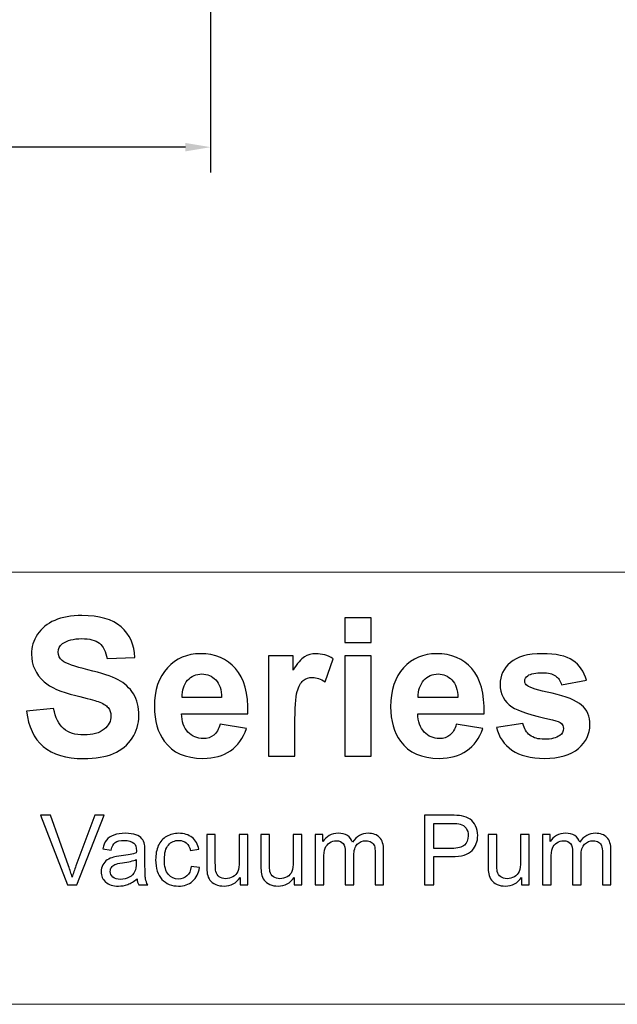
# Model space of a CAD drawing. Units: inches. Extents: x -2636 to 4, y -153 to 1622.
# Drawn here: x -1049 to -836, y -153 to 198 of the extents above; entities that cross this region are included whole.
import ezdxf

# ---------------------------------------------------------------- set-up
doc = ezdxf.new("R2010")
doc.units = ezdxf.units.IN
doc.header["$MEASUREMENT"] = 0
doc.layers.add('DIMENSIONS', color=1, linetype='Continuous')
doc.dimstyles.get("Standard").update_dxf_attribs({"dimtxt": 0.18, "dimasz": 0.18, "dimexe": 0.18, "dimexo": 0.0625, "dimgap": 0.09, "dimtad": 0, "dimtih": 1, "dimtoh": 1, "dimdec": 4, "dimzin": 0, "dimdsep": 46, "dimtxsty": 'Standard', "dimcen": 0.09, "dimadec": 0, "dimazin": 0, "dimtfac": 1, "dimtdec": 4, "dimtofl": 0, "dimtmove": 0, "dimatfit": 3, "dimfxl": 1, "dimtolj": 1, "dimtzin": 0, "dimarcsym": 0})

# ---------------------------------------------------------------- blocks, each defined once
blk = doc.blocks.new('*D13')
at = {"layer": 'Defpoints', "color": 0, "transparency": 16777216}
for p in [(-1470.93, 338.4), (-980.84, 285.39), (-1470.93, 152.85)]:
    blk.add_point(p, dxfattribs=at)
at = {"layer": 'DIMENSIONS', "color": 0, "lineweight": -2, "transparency": 16777216}
for p, q in [((-1470.93, 329.4), (-1470.93, 143.85)), ((-980.84, 276.39), (-980.84, 143.85)), ((-1461.93, 152.85), (-1270.14, 152.85)), ((-989.84, 152.85), (-1181.64, 152.85))]:
    blk.add_line(p, q, dxfattribs=at)
at = {"layer": 'DIMENSIONS', "color": 0, "transparency": 16777216}
for points in [[(-1461.93, 154.35), (-1461.93, 151.35), (-1470.93, 152.85)], [(-989.84, 154.35), (-989.84, 151.35), (-980.84, 152.85)]]:
    blk.add_solid(points, dxfattribs=at)
at = {"layer": 'DIMENSIONS', "color": 0, "transparency": 16777216, "insert": (-1225.89, 152.85), "char_height": 9, "attachment_point": 5}
blk.add_mtext('\\A1;490 [19.29]', dxfattribs=at)

msp = doc.modelspace()

# ---------------------------------------------------------------- linework, layer by layer
at = {"lineweight": 9}
for points in [[(4.25, 1.25), (4.25, 1.25), (-2636.24, 1.25), (-2636.24, 1.25)], [(4.25, -152.87), (4.25, -152.87), (-2636.24, -152.87), (-2636.24, -152.87)]]:
    msp.add_open_spline(points, degree=3, dxfattribs=at)
for points, knots in [([(-1046.5, -48.31), (-1046.5, -48.31), (-1036.81, -47.36), (-1036.81, -47.36), (-1036.81, -47.36), (-1036.24, -50.62), (-1035.05, -53), (-1033.26, -54.53), (-1033.26, -54.53), (-1031.48, -56.05), (-1029.09, -56.81), (-1026.06, -56.81), (-1026.06, -56.81), (-1022.85, -56.81), (-1020.43, -56.14), (-1018.81, -54.77), (-1018.81, -54.77), (-1017.18, -53.42), (-1016.37, -51.83), (-1016.37, -50.02), (-1016.37, -50.02), (-1016.37, -48.85), (-1016.71, -47.86), (-1017.4, -47.05), (-1017.4, -47.05), (-1018.08, -46.22), (-1019.27, -45.51), (-1020.98, -44.91), (-1020.98, -44.91), (-1022.14, -44.5), (-1024.8, -43.79), (-1028.95, -42.75), (-1028.95, -42.75), (-1034.29, -41.44), (-1038.03, -39.8), (-1040.17, -37.88), (-1040.17, -37.88), (-1043.2, -35.17), (-1044.72, -31.86), (-1044.72, -27.96), (-1044.72, -27.96), (-1044.72, -25.45), (-1044.01, -23.11), (-1042.58, -20.91), (-1042.58, -20.91), (-1041.16, -18.73), (-1039.11, -17.07), (-1036.43, -15.92), (-1036.43, -15.92), (-1033.75, -14.78), (-1030.52, -14.21), (-1026.73, -14.21), (-1026.73, -14.21), (-1020.53, -14.21), (-1015.89, -15.57), (-1012.75, -18.27), (-1012.75, -18.27), (-1009.63, -20.99), (-1007.99, -24.61), (-1007.83, -29.14), (-1007.83, -29.14), (-1007.83, -29.14), (-1017.78, -29.58), (-1017.78, -29.58), (-1017.78, -29.58), (-1018.21, -27.04), (-1019.12, -25.22), (-1020.52, -24.12), (-1020.52, -24.12), (-1021.92, -23), (-1024.02, -22.45), (-1026.82, -22.45), (-1026.82, -22.45), (-1029.72, -22.45), (-1031.99, -23.04), (-1033.62, -24.23), (-1033.62, -24.23), (-1034.68, -24.99), (-1035.2, -26.01), (-1035.2, -27.28), (-1035.2, -27.28), (-1035.2, -28.45), (-1034.71, -29.45), (-1033.72, -30.28), (-1033.72, -30.28), (-1032.47, -31.34), (-1029.42, -32.44), (-1024.58, -33.57), (-1024.58, -33.57), (-1019.73, -34.72), (-1016.15, -35.9), (-1013.83, -37.12), (-1013.83, -37.12), (-1011.51, -38.35), (-1009.7, -40.01), (-1008.38, -42.13), (-1008.38, -42.13), (-1007.07, -44.26), (-1006.42, -46.88), (-1006.42, -49.99), (-1006.42, -49.99), (-1006.42, -52.81), (-1007.2, -55.46), (-1008.77, -57.92), (-1008.77, -57.92), (-1010.34, -60.38), (-1012.56, -62.22), (-1015.43, -63.41), (-1015.43, -63.41), (-1018.3, -64.62), (-1021.88, -65.22), (-1026.16, -65.22), (-1026.16, -65.22), (-1032.39, -65.22), (-1037.18, -63.78), (-1040.52, -60.9), (-1040.52, -60.9), (-1043.86, -58.02), (-1045.85, -53.82), (-1046.5, -48.31)], [0, 0, 0, 0, 0.032258, 0.032258, 0.032258, 0.032258, 0.064516, 0.064516, 0.064516, 0.064516, 0.096774, 0.096774, 0.096774, 0.096774, 0.129032, 0.129032, 0.129032, 0.129032, 0.16129, 0.16129, 0.16129, 0.16129, 0.193548, 0.193548, 0.193548, 0.193548, 0.225806, 0.225806, 0.225806, 0.225806, 0.258065, 0.258065, 0.258065, 0.258065, 0.290323, 0.290323, 0.290323, 0.290323, 0.322581, 0.322581, 0.322581, 0.322581, 0.354839, 0.354839, 0.354839, 0.354839, 0.387097, 0.387097, 0.387097, 0.387097, 0.419355, 0.419355, 0.419355, 0.419355, 0.451613, 0.451613, 0.451613, 0.451613, 0.483871, 0.483871, 0.483871, 0.483871, 0.516129, 0.516129, 0.516129, 0.516129, 0.548387, 0.548387, 0.548387, 0.548387, 0.580645, 0.580645, 0.580645, 0.580645, 0.612903, 0.612903, 0.612903, 0.612903, 0.645161, 0.645161, 0.645161, 0.645161, 0.677419, 0.677419, 0.677419, 0.677419, 0.709677, 0.709677, 0.709677, 0.709677, 0.741935, 0.741935, 0.741935, 0.741935, 0.774194, 0.774194, 0.774194, 0.774194, 0.806452, 0.806452, 0.806452, 0.806452, 0.83871, 0.83871, 0.83871, 0.83871, 0.870968, 0.870968, 0.870968, 0.870968, 0.903226, 0.903226, 0.903226, 0.903226, 0.935484, 0.935484, 0.935484, 0.935484, 1, 1, 1, 1]), ([(-933.01, -23.79), (-933.01, -23.79), (-933.01, -15.05), (-933.01, -15.05), (-933.01, -15.05), (-933.01, -15.05), (-923.56, -15.05), (-923.56, -15.05), (-923.56, -15.05), (-923.56, -15.05), (-923.56, -23.79), (-923.56, -23.79), (-923.56, -23.79), (-923.56, -23.79), (-933.01, -23.79), (-933.01, -23.79)], [0, 0, 0, 0, 0.2, 0.2, 0.2, 0.2, 0.4, 0.4, 0.4, 0.4, 0.6, 0.6, 0.6, 0.6, 1, 1, 1, 1]), ([(-977.44, -52.98), (-977.44, -52.98), (-968.02, -54.55), (-968.02, -54.55), (-968.02, -54.55), (-969.23, -58.01), (-971.14, -60.64), (-973.75, -62.44), (-973.75, -62.44), (-976.36, -64.25), (-979.63, -65.15), (-983.56, -65.15), (-983.56, -65.15), (-989.77, -65.15), (-994.36, -63.13), (-997.34, -59.06), (-997.34, -59.06), (-999.69, -55.82), (-1000.88, -51.71), (-1000.88, -46.76), (-1000.88, -46.76), (-1000.88, -40.84), (-999.33, -36.2), (-996.23, -32.85), (-996.23, -32.85), (-993.14, -29.5), (-989.23, -27.82), (-984.5, -27.82), (-984.5, -27.82), (-979.18, -27.82), (-974.99, -29.58), (-971.92, -33.09), (-971.92, -33.09), (-968.85, -36.6), (-967.38, -41.97), (-967.51, -49.22), (-967.51, -49.22), (-967.51, -49.22), (-991.19, -49.22), (-991.19, -49.22), (-991.19, -49.22), (-991.12, -52.02), (-990.36, -54.2), (-988.9, -55.75), (-988.9, -55.75), (-987.45, -57.31), (-985.62, -58.09), (-983.45, -58.09), (-983.45, -58.09), (-981.97, -58.09), (-980.73, -57.69), (-979.72, -56.88), (-979.72, -56.88), (-978.71, -56.07), (-977.94, -54.77), (-977.44, -52.98)], [0, 0, 0, 0, 0.066667, 0.066667, 0.066667, 0.066667, 0.133333, 0.133333, 0.133333, 0.133333, 0.2, 0.2, 0.2, 0.2, 0.266667, 0.266667, 0.266667, 0.266667, 0.333333, 0.333333, 0.333333, 0.333333, 0.4, 0.4, 0.4, 0.4, 0.466667, 0.466667, 0.466667, 0.466667, 0.533333, 0.533333, 0.533333, 0.533333, 0.6, 0.6, 0.6, 0.6, 0.666667, 0.666667, 0.666667, 0.666667, 0.733333, 0.733333, 0.733333, 0.733333, 0.8, 0.8, 0.8, 0.8, 0.866667, 0.866667, 0.866667, 0.866667, 1, 1, 1, 1]), ([(-950.76, -64.34), (-950.76, -64.34), (-960.21, -64.34), (-960.21, -64.34), (-960.21, -64.34), (-960.21, -64.34), (-960.21, -28.64), (-960.21, -28.64), (-960.21, -28.64), (-960.21, -28.64), (-951.44, -28.64), (-951.44, -28.64), (-951.44, -28.64), (-951.44, -28.64), (-951.44, -33.71), (-951.44, -33.71), (-951.44, -33.71), (-949.94, -31.31), (-948.58, -29.73), (-947.39, -28.97), (-947.39, -28.97), (-946.19, -28.21), (-944.83, -27.82), (-943.31, -27.82), (-943.31, -27.82), (-941.15, -27.82), (-939.08, -28.42), (-937.08, -29.61), (-937.08, -29.61), (-937.08, -29.61), (-940.01, -37.84), (-940.01, -37.84), (-940.01, -37.84), (-941.59, -36.82), (-943.08, -36.3), (-944.44, -36.3), (-944.44, -36.3), (-945.77, -36.3), (-946.89, -36.66), (-947.8, -37.4), (-947.8, -37.4), (-948.73, -38.12), (-949.44, -39.44), (-949.97, -41.34), (-949.97, -41.34), (-950.5, -43.25), (-950.76, -47.24), (-950.76, -53.31), (-950.76, -53.31), (-950.76, -53.31), (-950.76, -64.34), (-950.76, -64.34)], [0, 0, 0, 0, 0.071429, 0.071429, 0.071429, 0.071429, 0.142857, 0.142857, 0.142857, 0.142857, 0.214286, 0.214286, 0.214286, 0.214286, 0.285714, 0.285714, 0.285714, 0.285714, 0.357143, 0.357143, 0.357143, 0.357143, 0.428571, 0.428571, 0.428571, 0.428571, 0.5, 0.5, 0.5, 0.5, 0.571429, 0.571429, 0.571429, 0.571429, 0.642857, 0.642857, 0.642857, 0.642857, 0.714286, 0.714286, 0.714286, 0.714286, 0.785714, 0.785714, 0.785714, 0.785714, 0.857143, 0.857143, 0.857143, 0.857143, 1, 1, 1, 1]), ([(-893.21, -52.98), (-893.21, -52.98), (-883.78, -54.55), (-883.78, -54.55), (-883.78, -54.55), (-885, -58.01), (-886.91, -60.64), (-889.52, -62.44), (-889.52, -62.44), (-892.13, -64.25), (-895.4, -65.15), (-899.32, -65.15), (-899.32, -65.15), (-905.53, -65.15), (-910.12, -63.13), (-913.11, -59.06), (-913.11, -59.06), (-915.46, -55.82), (-916.64, -51.71), (-916.64, -46.76), (-916.64, -46.76), (-916.64, -40.84), (-915.09, -36.2), (-911.99, -32.85), (-911.99, -32.85), (-908.91, -29.5), (-904.99, -27.82), (-900.27, -27.82), (-900.27, -27.82), (-894.95, -27.82), (-890.76, -29.58), (-887.69, -33.09), (-887.69, -33.09), (-884.62, -36.6), (-883.15, -41.97), (-883.28, -49.22), (-883.28, -49.22), (-883.28, -49.22), (-906.96, -49.22), (-906.96, -49.22), (-906.96, -49.22), (-906.89, -52.02), (-906.13, -54.2), (-904.67, -55.75), (-904.67, -55.75), (-903.21, -57.31), (-901.39, -58.09), (-899.22, -58.09), (-899.22, -58.09), (-897.74, -58.09), (-896.5, -57.69), (-895.49, -56.88), (-895.49, -56.88), (-894.48, -56.07), (-893.71, -54.77), (-893.21, -52.98)], [0, 0, 0, 0, 0.066667, 0.066667, 0.066667, 0.066667, 0.133333, 0.133333, 0.133333, 0.133333, 0.2, 0.2, 0.2, 0.2, 0.266667, 0.266667, 0.266667, 0.266667, 0.333333, 0.333333, 0.333333, 0.333333, 0.4, 0.4, 0.4, 0.4, 0.466667, 0.466667, 0.466667, 0.466667, 0.533333, 0.533333, 0.533333, 0.533333, 0.6, 0.6, 0.6, 0.6, 0.666667, 0.666667, 0.666667, 0.666667, 0.733333, 0.733333, 0.733333, 0.733333, 0.8, 0.8, 0.8, 0.8, 0.866667, 0.866667, 0.866667, 0.866667, 1, 1, 1, 1]), ([(-878.91, -54.15), (-878.91, -54.15), (-869.43, -52.71), (-869.43, -52.71), (-869.43, -52.71), (-869.02, -54.54), (-868.21, -55.94), (-866.97, -56.9), (-866.97, -56.9), (-865.74, -57.85), (-864.02, -58.33), (-861.79, -58.33), (-861.79, -58.33), (-859.35, -58.33), (-857.51, -57.88), (-856.28, -56.97), (-856.28, -56.97), (-855.45, -56.36), (-855.03, -55.51), (-855.03, -54.46), (-855.03, -54.46), (-855.03, -53.74), (-855.26, -53.14), (-855.71, -52.67), (-855.71, -52.67), (-856.18, -52.22), (-857.24, -51.81), (-858.87, -51.43), (-858.87, -51.43), (-866.49, -49.76), (-871.32, -48.22), (-873.36, -46.83), (-873.36, -46.83), (-876.19, -44.9), (-877.6, -42.22), (-877.6, -38.78), (-877.6, -38.78), (-877.6, -35.7), (-876.38, -33.09), (-873.94, -30.99), (-873.94, -30.99), (-871.49, -28.88), (-867.7, -27.82), (-862.57, -27.82), (-862.57, -27.82), (-857.68, -27.82), (-854.05, -28.63), (-851.67, -30.21), (-851.67, -30.21), (-849.29, -31.81), (-847.67, -34.16), (-846.77, -37.28), (-846.77, -37.28), (-846.77, -37.28), (-855.68, -38.92), (-855.68, -38.92), (-855.68, -38.92), (-856.06, -37.53), (-856.78, -36.46), (-857.85, -35.73), (-857.85, -35.73), (-858.91, -34.99), (-860.43, -34.62), (-862.4, -34.62), (-862.4, -34.62), (-864.89, -34.62), (-866.67, -34.96), (-867.75, -35.66), (-867.75, -35.66), (-868.46, -36.16), (-868.82, -36.8), (-868.82, -37.58), (-868.82, -37.58), (-868.82, -38.26), (-868.51, -38.82), (-867.88, -39.29), (-867.88, -39.29), (-867.03, -39.92), (-864.09, -40.8), (-859.05, -41.95), (-859.05, -41.95), (-854.02, -43.09), (-850.51, -44.49), (-848.51, -46.15), (-848.51, -46.15), (-846.54, -47.84), (-845.55, -50.18), (-845.55, -53.18), (-845.55, -53.18), (-845.55, -56.45), (-846.92, -59.27), (-849.66, -61.62), (-849.66, -61.62), (-852.39, -63.98), (-856.43, -65.15), (-861.79, -65.15), (-861.79, -65.15), (-866.66, -65.15), (-870.5, -64.16), (-873.35, -62.19), (-873.35, -62.19), (-876.19, -60.22), (-878.03, -57.54), (-878.91, -54.15)], [0, 0, 0, 0, 0.037037, 0.037037, 0.037037, 0.037037, 0.074074, 0.074074, 0.074074, 0.074074, 0.111111, 0.111111, 0.111111, 0.111111, 0.148148, 0.148148, 0.148148, 0.148148, 0.185185, 0.185185, 0.185185, 0.185185, 0.222222, 0.222222, 0.222222, 0.222222, 0.259259, 0.259259, 0.259259, 0.259259, 0.296296, 0.296296, 0.296296, 0.296296, 0.333333, 0.333333, 0.333333, 0.333333, 0.37037, 0.37037, 0.37037, 0.37037, 0.407407, 0.407407, 0.407407, 0.407407, 0.444444, 0.444444, 0.444444, 0.444444, 0.481481, 0.481481, 0.481481, 0.481481, 0.518519, 0.518519, 0.518519, 0.518519, 0.555556, 0.555556, 0.555556, 0.555556, 0.592593, 0.592593, 0.592593, 0.592593, 0.62963, 0.62963, 0.62963, 0.62963, 0.666667, 0.666667, 0.666667, 0.666667, 0.703704, 0.703704, 0.703704, 0.703704, 0.740741, 0.740741, 0.740741, 0.740741, 0.777778, 0.777778, 0.777778, 0.777778, 0.814815, 0.814815, 0.814815, 0.814815, 0.851852, 0.851852, 0.851852, 0.851852, 0.888889, 0.888889, 0.888889, 0.888889, 0.925926, 0.925926, 0.925926, 0.925926, 1, 1, 1, 1]), ([(-933.01, -64.34), (-933.01, -64.34), (-933.01, -28.64), (-933.01, -28.64), (-933.01, -28.64), (-933.01, -28.64), (-923.56, -28.64), (-923.56, -28.64), (-923.56, -28.64), (-923.56, -28.64), (-923.56, -64.34), (-923.56, -64.34), (-923.56, -64.34), (-923.56, -64.34), (-933.01, -64.34), (-933.01, -64.34)], [0, 0, 0, 0, 0.2, 0.2, 0.2, 0.2, 0.4, 0.4, 0.4, 0.4, 0.6, 0.6, 0.6, 0.6, 1, 1, 1, 1]), ([(-976.9, -43.43), (-976.97, -40.69), (-977.67, -38.61), (-979.01, -37.19), (-979.01, -37.19), (-980.35, -35.77), (-982, -35.05), (-983.92, -35.05), (-983.92, -35.05), (-985.99, -35.05), (-987.69, -35.81), (-989.03, -37.31), (-989.03, -37.31), (-990.37, -38.81), (-991.04, -40.85), (-991.02, -43.43), (-991.02, -43.43), (-991.02, -43.43), (-976.9, -43.43), (-976.9, -43.43)], [0, 0, 0, 0, 0.166667, 0.166667, 0.166667, 0.166667, 0.333333, 0.333333, 0.333333, 0.333333, 0.5, 0.5, 0.5, 0.5, 0.666667, 0.666667, 0.666667, 0.666667, 1, 1, 1, 1]), ([(-892.67, -43.43), (-892.74, -40.69), (-893.44, -38.61), (-894.78, -37.19), (-894.78, -37.19), (-896.12, -35.77), (-897.76, -35.05), (-899.69, -35.05), (-899.69, -35.05), (-901.76, -35.05), (-903.46, -35.81), (-904.8, -37.31), (-904.8, -37.31), (-906.14, -38.81), (-906.81, -40.85), (-906.78, -43.43), (-906.78, -43.43), (-906.78, -43.43), (-892.67, -43.43), (-892.67, -43.43)], [0, 0, 0, 0, 0.166667, 0.166667, 0.166667, 0.166667, 0.333333, 0.333333, 0.333333, 0.333333, 0.5, 0.5, 0.5, 0.5, 0.666667, 0.666667, 0.666667, 0.666667, 1, 1, 1, 1]), ([(-1031.92, -110.31), (-1031.92, -110.31), (-1041.55, -85.45), (-1041.55, -85.45), (-1041.55, -85.45), (-1041.55, -85.45), (-1037.99, -85.45), (-1037.99, -85.45), (-1037.99, -85.45), (-1037.99, -85.45), (-1031.53, -103.5), (-1031.53, -103.5), (-1031.53, -103.5), (-1031.01, -104.95), (-1030.57, -106.31), (-1030.22, -107.57), (-1030.22, -107.57), (-1029.84, -106.22), (-1029.39, -104.86), (-1028.88, -103.5), (-1028.88, -103.5), (-1028.88, -103.5), (-1022.17, -85.45), (-1022.17, -85.45), (-1022.17, -85.45), (-1022.17, -85.45), (-1018.81, -85.45), (-1018.81, -85.45), (-1018.81, -85.45), (-1018.81, -85.45), (-1028.55, -110.31), (-1028.55, -110.31), (-1028.55, -110.31), (-1028.55, -110.31), (-1031.92, -110.31), (-1031.92, -110.31)], [0, 0, 0, 0, 0.1, 0.1, 0.1, 0.1, 0.2, 0.2, 0.2, 0.2, 0.3, 0.3, 0.3, 0.3, 0.4, 0.4, 0.4, 0.4, 0.5, 0.5, 0.5, 0.5, 0.6, 0.6, 0.6, 0.6, 0.7, 0.7, 0.7, 0.7, 0.8, 0.8, 0.8, 0.8, 1, 1, 1, 1]), ([(-904.55, -110.31), (-904.55, -110.31), (-904.55, -85.45), (-904.55, -85.45), (-904.55, -85.45), (-904.55, -85.45), (-895.17, -85.45), (-895.17, -85.45), (-895.17, -85.45), (-893.52, -85.45), (-892.26, -85.53), (-891.39, -85.68), (-891.39, -85.68), (-890.17, -85.89), (-889.14, -86.27), (-888.32, -86.85), (-888.32, -86.85), (-887.49, -87.41), (-886.83, -88.22), (-886.33, -89.24), (-886.33, -89.24), (-885.82, -90.27), (-885.57, -91.4), (-885.57, -92.63), (-885.57, -92.63), (-885.57, -94.75), (-886.24, -96.54), (-887.59, -98.01), (-887.59, -98.01), (-888.94, -99.46), (-891.37, -100.2), (-894.88, -100.2), (-894.88, -100.2), (-894.88, -100.2), (-901.26, -100.2), (-901.26, -100.2), (-901.26, -100.2), (-901.26, -100.2), (-901.26, -110.31), (-901.26, -110.31), (-901.26, -110.31), (-901.26, -110.31), (-904.55, -110.31), (-904.55, -110.31)], [0, 0, 0, 0, 0.083333, 0.083333, 0.083333, 0.083333, 0.166667, 0.166667, 0.166667, 0.166667, 0.25, 0.25, 0.25, 0.25, 0.333333, 0.333333, 0.333333, 0.333333, 0.416667, 0.416667, 0.416667, 0.416667, 0.5, 0.5, 0.5, 0.5, 0.583333, 0.583333, 0.583333, 0.583333, 0.666667, 0.666667, 0.666667, 0.666667, 0.75, 0.75, 0.75, 0.75, 0.833333, 0.833333, 0.833333, 0.833333, 1, 1, 1, 1]), ([(-901.26, -97.26), (-901.26, -97.26), (-894.83, -97.26), (-894.83, -97.26), (-894.83, -97.26), (-892.7, -97.26), (-891.19, -96.87), (-890.3, -96.08), (-890.3, -96.08), (-889.41, -95.29), (-888.96, -94.17), (-888.96, -92.74), (-888.96, -92.74), (-888.96, -91.7), (-889.22, -90.81), (-889.75, -90.06), (-889.75, -90.06), (-890.28, -89.32), (-890.97, -88.84), (-891.83, -88.6), (-891.83, -88.6), (-892.39, -88.46), (-893.4, -88.38), (-894.9, -88.38), (-894.9, -88.38), (-894.9, -88.38), (-901.26, -88.38), (-901.26, -88.38), (-901.26, -88.38), (-901.26, -88.38), (-901.26, -97.26), (-901.26, -97.26)], [0, 0, 0, 0, 0.111111, 0.111111, 0.111111, 0.111111, 0.222222, 0.222222, 0.222222, 0.222222, 0.333333, 0.333333, 0.333333, 0.333333, 0.444444, 0.444444, 0.444444, 0.444444, 0.555556, 0.555556, 0.555556, 0.555556, 0.666667, 0.666667, 0.666667, 0.666667, 0.777778, 0.777778, 0.777778, 0.777778, 1, 1, 1, 1]), ([(-1007.07, -108.08), (-1008.21, -109.04), (-1009.29, -109.72), (-1010.34, -110.12), (-1010.34, -110.12), (-1011.38, -110.51), (-1012.51, -110.71), (-1013.7, -110.71), (-1013.7, -110.71), (-1015.68, -110.71), (-1017.2, -110.23), (-1018.27, -109.26), (-1018.27, -109.26), (-1019.33, -108.3), (-1019.86, -107.06), (-1019.86, -105.56), (-1019.86, -105.56), (-1019.86, -104.67), (-1019.66, -103.87), (-1019.26, -103.14), (-1019.26, -103.14), (-1018.86, -102.41), (-1018.33, -101.83), (-1017.68, -101.39), (-1017.68, -101.39), (-1017.03, -100.95), (-1016.3, -100.61), (-1015.48, -100.38), (-1015.48, -100.38), (-1014.89, -100.23), (-1013.98, -100.07), (-1012.77, -99.93), (-1012.77, -99.93), (-1010.31, -99.63), (-1008.49, -99.29), (-1007.33, -98.87), (-1007.33, -98.87), (-1007.31, -98.46), (-1007.31, -98.19), (-1007.31, -98.08), (-1007.31, -98.08), (-1007.31, -96.84), (-1007.6, -95.96), (-1008.18, -95.45), (-1008.18, -95.45), (-1008.95, -94.76), (-1010.12, -94.42), (-1011.65, -94.42), (-1011.65, -94.42), (-1013.09, -94.42), (-1014.14, -94.67), (-1014.83, -95.17), (-1014.83, -95.17), (-1015.52, -95.67), (-1016.02, -96.57), (-1016.35, -97.84), (-1016.35, -97.84), (-1016.35, -97.84), (-1019.33, -97.43), (-1019.33, -97.43), (-1019.33, -97.43), (-1019.06, -96.16), (-1018.61, -95.12), (-1017.99, -94.34), (-1017.99, -94.34), (-1017.37, -93.56), (-1016.47, -92.95), (-1015.3, -92.52), (-1015.3, -92.52), (-1014.12, -92.1), (-1012.76, -91.89), (-1011.21, -91.89), (-1011.21, -91.89), (-1009.67, -91.89), (-1008.43, -92.07), (-1007.46, -92.43), (-1007.46, -92.43), (-1006.5, -92.8), (-1005.8, -93.25), (-1005.34, -93.8), (-1005.34, -93.8), (-1004.89, -94.35), (-1004.58, -95.04), (-1004.39, -95.88), (-1004.39, -95.88), (-1004.29, -96.4), (-1004.24, -97.33), (-1004.24, -98.69), (-1004.24, -98.69), (-1004.24, -98.69), (-1004.24, -102.76), (-1004.24, -102.76), (-1004.24, -102.76), (-1004.24, -105.6), (-1004.18, -107.39), (-1004.04, -108.14), (-1004.04, -108.14), (-1003.92, -108.89), (-1003.66, -109.62), (-1003.27, -110.31), (-1003.27, -110.31), (-1003.27, -110.31), (-1006.46, -110.31), (-1006.46, -110.31), (-1006.46, -110.31), (-1006.78, -109.67), (-1006.99, -108.93), (-1007.07, -108.08)], [0, 0, 0, 0, 0.035714, 0.035714, 0.035714, 0.035714, 0.071429, 0.071429, 0.071429, 0.071429, 0.107143, 0.107143, 0.107143, 0.107143, 0.142857, 0.142857, 0.142857, 0.142857, 0.178571, 0.178571, 0.178571, 0.178571, 0.214286, 0.214286, 0.214286, 0.214286, 0.25, 0.25, 0.25, 0.25, 0.285714, 0.285714, 0.285714, 0.285714, 0.321429, 0.321429, 0.321429, 0.321429, 0.357143, 0.357143, 0.357143, 0.357143, 0.392857, 0.392857, 0.392857, 0.392857, 0.428571, 0.428571, 0.428571, 0.428571, 0.464286, 0.464286, 0.464286, 0.464286, 0.5, 0.5, 0.5, 0.5, 0.535714, 0.535714, 0.535714, 0.535714, 0.571429, 0.571429, 0.571429, 0.571429, 0.607143, 0.607143, 0.607143, 0.607143, 0.642857, 0.642857, 0.642857, 0.642857, 0.678571, 0.678571, 0.678571, 0.678571, 0.714286, 0.714286, 0.714286, 0.714286, 0.75, 0.75, 0.75, 0.75, 0.785714, 0.785714, 0.785714, 0.785714, 0.821429, 0.821429, 0.821429, 0.821429, 0.857143, 0.857143, 0.857143, 0.857143, 0.892857, 0.892857, 0.892857, 0.892857, 0.928571, 0.928571, 0.928571, 0.928571, 1, 1, 1, 1]), ([(-987.76, -103.71), (-987.76, -103.71), (-984.76, -104.1), (-984.76, -104.1), (-984.76, -104.1), (-985.08, -106.17), (-985.92, -107.79), (-987.28, -108.96), (-987.28, -108.96), (-988.62, -110.13), (-990.29, -110.71), (-992.25, -110.71), (-992.25, -110.71), (-994.71, -110.71), (-996.7, -109.91), (-998.19, -108.3), (-998.19, -108.3), (-999.69, -106.69), (-1000.44, -104.38), (-1000.44, -101.37), (-1000.44, -101.37), (-1000.44, -99.42), (-1000.12, -97.72), (-999.48, -96.26), (-999.48, -96.26), (-998.83, -94.81), (-997.85, -93.71), (-996.53, -92.98), (-996.53, -92.98), (-995.22, -92.25), (-993.78, -91.89), (-992.24, -91.89), (-992.24, -91.89), (-990.28, -91.89), (-988.68, -92.39), (-987.44, -93.38), (-987.44, -93.38), (-986.19, -94.36), (-985.4, -95.77), (-985.04, -97.59), (-985.04, -97.59), (-985.04, -97.59), (-988.01, -98.05), (-988.01, -98.05), (-988.01, -98.05), (-988.3, -96.84), (-988.79, -95.93), (-989.51, -95.31), (-989.51, -95.31), (-990.23, -94.71), (-991.1, -94.4), (-992.11, -94.4), (-992.11, -94.4), (-993.65, -94.4), (-994.9, -94.95), (-995.87, -96.06), (-995.87, -96.06), (-996.83, -97.15), (-997.31, -98.9), (-997.31, -101.28), (-997.31, -101.28), (-997.31, -103.7), (-996.84, -105.46), (-995.91, -106.56), (-995.91, -106.56), (-994.99, -107.65), (-993.78, -108.2), (-992.28, -108.2), (-992.28, -108.2), (-991.08, -108.2), (-990.09, -107.83), (-989.28, -107.1), (-989.28, -107.1), (-988.48, -106.36), (-987.97, -105.23), (-987.76, -103.71)], [0, 0, 0, 0, 0.05, 0.05, 0.05, 0.05, 0.1, 0.1, 0.1, 0.1, 0.15, 0.15, 0.15, 0.15, 0.2, 0.2, 0.2, 0.2, 0.25, 0.25, 0.25, 0.25, 0.3, 0.3, 0.3, 0.3, 0.35, 0.35, 0.35, 0.35, 0.4, 0.4, 0.4, 0.4, 0.45, 0.45, 0.45, 0.45, 0.5, 0.5, 0.5, 0.5, 0.55, 0.55, 0.55, 0.55, 0.6, 0.6, 0.6, 0.6, 0.65, 0.65, 0.65, 0.65, 0.7, 0.7, 0.7, 0.7, 0.75, 0.75, 0.75, 0.75, 0.8, 0.8, 0.8, 0.8, 0.85, 0.85, 0.85, 0.85, 0.9, 0.9, 0.9, 0.9, 1, 1, 1, 1]), ([(-970.34, -110.31), (-970.34, -110.31), (-970.34, -107.66), (-970.34, -107.66), (-970.34, -107.66), (-971.75, -109.7), (-973.65, -110.71), (-976.06, -110.71), (-976.06, -110.71), (-977.12, -110.71), (-978.11, -110.51), (-979.03, -110.1), (-979.03, -110.1), (-979.95, -109.7), (-980.64, -109.18), (-981.08, -108.57), (-981.08, -108.57), (-981.53, -107.95), (-981.85, -107.2), (-982.03, -106.31), (-982.03, -106.31), (-982.15, -105.7), (-982.21, -104.75), (-982.21, -103.45), (-982.21, -103.45), (-982.21, -103.45), (-982.21, -92.3), (-982.21, -92.3), (-982.21, -92.3), (-982.21, -92.3), (-979.16, -92.3), (-979.16, -92.3), (-979.16, -92.3), (-979.16, -92.3), (-979.16, -102.28), (-979.16, -102.28), (-979.16, -102.28), (-979.16, -103.88), (-979.1, -104.95), (-978.98, -105.51), (-978.98, -105.51), (-978.78, -106.31), (-978.37, -106.94), (-977.76, -107.4), (-977.76, -107.4), (-977.13, -107.86), (-976.36, -108.08), (-975.44, -108.08), (-975.44, -108.08), (-974.53, -108.08), (-973.67, -107.85), (-972.87, -107.38), (-972.87, -107.38), (-972.06, -106.91), (-971.5, -106.27), (-971.17, -105.47), (-971.17, -105.47), (-970.83, -104.66), (-970.66, -103.48), (-970.66, -101.95), (-970.66, -101.95), (-970.66, -101.95), (-970.66, -92.3), (-970.66, -92.3), (-970.66, -92.3), (-970.66, -92.3), (-967.61, -92.3), (-967.61, -92.3), (-967.61, -92.3), (-967.61, -92.3), (-967.61, -110.31), (-967.61, -110.31), (-967.61, -110.31), (-967.61, -110.31), (-970.34, -110.31), (-970.34, -110.31)], [0, 0, 0, 0, 0.05, 0.05, 0.05, 0.05, 0.1, 0.1, 0.1, 0.1, 0.15, 0.15, 0.15, 0.15, 0.2, 0.2, 0.2, 0.2, 0.25, 0.25, 0.25, 0.25, 0.3, 0.3, 0.3, 0.3, 0.35, 0.35, 0.35, 0.35, 0.4, 0.4, 0.4, 0.4, 0.45, 0.45, 0.45, 0.45, 0.5, 0.5, 0.5, 0.5, 0.55, 0.55, 0.55, 0.55, 0.6, 0.6, 0.6, 0.6, 0.65, 0.65, 0.65, 0.65, 0.7, 0.7, 0.7, 0.7, 0.75, 0.75, 0.75, 0.75, 0.8, 0.8, 0.8, 0.8, 0.85, 0.85, 0.85, 0.85, 0.9, 0.9, 0.9, 0.9, 1, 1, 1, 1]), ([(-951.02, -110.31), (-951.02, -110.31), (-951.02, -107.66), (-951.02, -107.66), (-951.02, -107.66), (-952.43, -109.7), (-954.34, -110.71), (-956.74, -110.71), (-956.74, -110.71), (-957.8, -110.71), (-958.8, -110.51), (-959.72, -110.1), (-959.72, -110.1), (-960.64, -109.7), (-961.32, -109.18), (-961.77, -108.57), (-961.77, -108.57), (-962.22, -107.95), (-962.53, -107.2), (-962.71, -106.31), (-962.71, -106.31), (-962.83, -105.7), (-962.9, -104.75), (-962.9, -103.45), (-962.9, -103.45), (-962.9, -103.45), (-962.9, -92.3), (-962.9, -92.3), (-962.9, -92.3), (-962.9, -92.3), (-959.85, -92.3), (-959.85, -92.3), (-959.85, -92.3), (-959.85, -92.3), (-959.85, -102.28), (-959.85, -102.28), (-959.85, -102.28), (-959.85, -103.88), (-959.78, -104.95), (-959.66, -105.51), (-959.66, -105.51), (-959.46, -106.31), (-959.06, -106.94), (-958.44, -107.4), (-958.44, -107.4), (-957.81, -107.86), (-957.04, -108.08), (-956.13, -108.08), (-956.13, -108.08), (-955.22, -108.08), (-954.36, -107.85), (-953.55, -107.38), (-953.55, -107.38), (-952.75, -106.91), (-952.18, -106.27), (-951.85, -105.47), (-951.85, -105.47), (-951.52, -104.66), (-951.35, -103.48), (-951.35, -101.95), (-951.35, -101.95), (-951.35, -101.95), (-951.35, -92.3), (-951.35, -92.3), (-951.35, -92.3), (-951.35, -92.3), (-948.3, -92.3), (-948.3, -92.3), (-948.3, -92.3), (-948.3, -92.3), (-948.3, -110.31), (-948.3, -110.31), (-948.3, -110.31), (-948.3, -110.31), (-951.02, -110.31), (-951.02, -110.31)], [0, 0, 0, 0, 0.05, 0.05, 0.05, 0.05, 0.1, 0.1, 0.1, 0.1, 0.15, 0.15, 0.15, 0.15, 0.2, 0.2, 0.2, 0.2, 0.25, 0.25, 0.25, 0.25, 0.3, 0.3, 0.3, 0.3, 0.35, 0.35, 0.35, 0.35, 0.4, 0.4, 0.4, 0.4, 0.45, 0.45, 0.45, 0.45, 0.5, 0.5, 0.5, 0.5, 0.55, 0.55, 0.55, 0.55, 0.6, 0.6, 0.6, 0.6, 0.65, 0.65, 0.65, 0.65, 0.7, 0.7, 0.7, 0.7, 0.75, 0.75, 0.75, 0.75, 0.8, 0.8, 0.8, 0.8, 0.85, 0.85, 0.85, 0.85, 0.9, 0.9, 0.9, 0.9, 1, 1, 1, 1]), ([(-943.51, -110.31), (-943.51, -110.31), (-943.51, -92.3), (-943.51, -92.3), (-943.51, -92.3), (-943.51, -92.3), (-940.79, -92.3), (-940.79, -92.3), (-940.79, -92.3), (-940.79, -92.3), (-940.79, -94.82), (-940.79, -94.82), (-940.79, -94.82), (-940.22, -93.94), (-939.47, -93.23), (-938.53, -92.7), (-938.53, -92.7), (-937.59, -92.16), (-936.52, -91.89), (-935.32, -91.89), (-935.32, -91.89), (-933.99, -91.89), (-932.9, -92.17), (-932.05, -92.72), (-932.05, -92.72), (-931.19, -93.28), (-930.59, -94.05), (-930.24, -95.04), (-930.24, -95.04), (-928.81, -92.94), (-926.96, -91.89), (-924.68, -91.89), (-924.68, -91.89), (-922.89, -91.89), (-921.52, -92.39), (-920.56, -93.38), (-920.56, -93.38), (-919.59, -94.36), (-919.12, -95.89), (-919.12, -97.94), (-919.12, -97.94), (-919.12, -97.94), (-919.12, -110.31), (-919.12, -110.31), (-919.12, -110.31), (-919.12, -110.31), (-922.15, -110.31), (-922.15, -110.31), (-922.15, -110.31), (-922.15, -110.31), (-922.15, -98.96), (-922.15, -98.96), (-922.15, -98.96), (-922.15, -97.74), (-922.25, -96.86), (-922.44, -96.32), (-922.44, -96.32), (-922.65, -95.79), (-923, -95.36), (-923.52, -95.03), (-923.52, -95.03), (-924.04, -94.7), (-924.65, -94.53), (-925.35, -94.53), (-925.35, -94.53), (-926.62, -94.53), (-927.67, -94.96), (-928.51, -95.8), (-928.51, -95.8), (-929.34, -96.64), (-929.77, -97.99), (-929.77, -99.84), (-929.77, -99.84), (-929.77, -99.84), (-929.77, -110.31), (-929.77, -110.31), (-929.77, -110.31), (-929.77, -110.31), (-932.82, -110.31), (-932.82, -110.31), (-932.82, -110.31), (-932.82, -110.31), (-932.82, -98.61), (-932.82, -98.61), (-932.82, -98.61), (-932.82, -97.25), (-933.06, -96.23), (-933.56, -95.55), (-933.56, -95.55), (-934.06, -94.87), (-934.87, -94.53), (-936.01, -94.53), (-936.01, -94.53), (-936.86, -94.53), (-937.65, -94.76), (-938.38, -95.22), (-938.38, -95.22), (-939.11, -95.67), (-939.64, -96.33), (-939.97, -97.2), (-939.97, -97.2), (-940.3, -98.07), (-940.46, -99.33), (-940.46, -100.96), (-940.46, -100.96), (-940.46, -100.96), (-940.46, -110.31), (-940.46, -110.31), (-940.46, -110.31), (-940.46, -110.31), (-943.51, -110.31), (-943.51, -110.31)], [0, 0, 0, 0, 0.034483, 0.034483, 0.034483, 0.034483, 0.068966, 0.068966, 0.068966, 0.068966, 0.103448, 0.103448, 0.103448, 0.103448, 0.137931, 0.137931, 0.137931, 0.137931, 0.172414, 0.172414, 0.172414, 0.172414, 0.206897, 0.206897, 0.206897, 0.206897, 0.241379, 0.241379, 0.241379, 0.241379, 0.275862, 0.275862, 0.275862, 0.275862, 0.310345, 0.310345, 0.310345, 0.310345, 0.344828, 0.344828, 0.344828, 0.344828, 0.37931, 0.37931, 0.37931, 0.37931, 0.413793, 0.413793, 0.413793, 0.413793, 0.448276, 0.448276, 0.448276, 0.448276, 0.482759, 0.482759, 0.482759, 0.482759, 0.517241, 0.517241, 0.517241, 0.517241, 0.551724, 0.551724, 0.551724, 0.551724, 0.586207, 0.586207, 0.586207, 0.586207, 0.62069, 0.62069, 0.62069, 0.62069, 0.655172, 0.655172, 0.655172, 0.655172, 0.689655, 0.689655, 0.689655, 0.689655, 0.724138, 0.724138, 0.724138, 0.724138, 0.758621, 0.758621, 0.758621, 0.758621, 0.793103, 0.793103, 0.793103, 0.793103, 0.827586, 0.827586, 0.827586, 0.827586, 0.862069, 0.862069, 0.862069, 0.862069, 0.896552, 0.896552, 0.896552, 0.896552, 0.931034, 0.931034, 0.931034, 0.931034, 1, 1, 1, 1]), ([(-869.97, -110.31), (-869.97, -110.31), (-869.97, -107.66), (-869.97, -107.66), (-869.97, -107.66), (-871.38, -109.7), (-873.28, -110.71), (-875.69, -110.71), (-875.69, -110.71), (-876.75, -110.71), (-877.74, -110.51), (-878.66, -110.1), (-878.66, -110.1), (-879.58, -109.7), (-880.27, -109.18), (-880.71, -108.57), (-880.71, -108.57), (-881.16, -107.95), (-881.47, -107.2), (-881.65, -106.31), (-881.65, -106.31), (-881.78, -105.7), (-881.84, -104.75), (-881.84, -103.45), (-881.84, -103.45), (-881.84, -103.45), (-881.84, -92.3), (-881.84, -92.3), (-881.84, -92.3), (-881.84, -92.3), (-878.79, -92.3), (-878.79, -92.3), (-878.79, -92.3), (-878.79, -92.3), (-878.79, -102.28), (-878.79, -102.28), (-878.79, -102.28), (-878.79, -103.88), (-878.73, -104.95), (-878.6, -105.51), (-878.6, -105.51), (-878.41, -106.31), (-878, -106.94), (-877.38, -107.4), (-877.38, -107.4), (-876.76, -107.86), (-875.99, -108.08), (-875.07, -108.08), (-875.07, -108.08), (-874.16, -108.08), (-873.3, -107.85), (-872.5, -107.38), (-872.5, -107.38), (-871.69, -106.91), (-871.13, -106.27), (-870.8, -105.47), (-870.8, -105.47), (-870.46, -104.66), (-870.29, -103.48), (-870.29, -101.95), (-870.29, -101.95), (-870.29, -101.95), (-870.29, -92.3), (-870.29, -92.3), (-870.29, -92.3), (-870.29, -92.3), (-867.24, -92.3), (-867.24, -92.3), (-867.24, -92.3), (-867.24, -92.3), (-867.24, -110.31), (-867.24, -110.31), (-867.24, -110.31), (-867.24, -110.31), (-869.97, -110.31), (-869.97, -110.31)], [0, 0, 0, 0, 0.05, 0.05, 0.05, 0.05, 0.1, 0.1, 0.1, 0.1, 0.15, 0.15, 0.15, 0.15, 0.2, 0.2, 0.2, 0.2, 0.25, 0.25, 0.25, 0.25, 0.3, 0.3, 0.3, 0.3, 0.35, 0.35, 0.35, 0.35, 0.4, 0.4, 0.4, 0.4, 0.45, 0.45, 0.45, 0.45, 0.5, 0.5, 0.5, 0.5, 0.55, 0.55, 0.55, 0.55, 0.6, 0.6, 0.6, 0.6, 0.65, 0.65, 0.65, 0.65, 0.7, 0.7, 0.7, 0.7, 0.75, 0.75, 0.75, 0.75, 0.8, 0.8, 0.8, 0.8, 0.85, 0.85, 0.85, 0.85, 0.9, 0.9, 0.9, 0.9, 1, 1, 1, 1]), ([(-862.46, -110.31), (-862.46, -110.31), (-862.46, -92.3), (-862.46, -92.3), (-862.46, -92.3), (-862.46, -92.3), (-859.73, -92.3), (-859.73, -92.3), (-859.73, -92.3), (-859.73, -92.3), (-859.73, -94.82), (-859.73, -94.82), (-859.73, -94.82), (-859.16, -93.94), (-858.41, -93.23), (-857.47, -92.7), (-857.47, -92.7), (-856.53, -92.16), (-855.46, -91.89), (-854.27, -91.89), (-854.27, -91.89), (-852.93, -91.89), (-851.84, -92.17), (-850.99, -92.72), (-850.99, -92.72), (-850.13, -93.28), (-849.53, -94.05), (-849.18, -95.04), (-849.18, -95.04), (-847.75, -92.94), (-845.9, -91.89), (-843.62, -91.89), (-843.62, -91.89), (-841.83, -91.89), (-840.46, -92.39), (-839.5, -93.38), (-839.5, -93.38), (-838.54, -94.36), (-838.06, -95.89), (-838.06, -97.94), (-838.06, -97.94), (-838.06, -97.94), (-838.06, -110.31), (-838.06, -110.31), (-838.06, -110.31), (-838.06, -110.31), (-841.09, -110.31), (-841.09, -110.31), (-841.09, -110.31), (-841.09, -110.31), (-841.09, -98.96), (-841.09, -98.96), (-841.09, -98.96), (-841.09, -97.74), (-841.19, -96.86), (-841.39, -96.32), (-841.39, -96.32), (-841.59, -95.79), (-841.95, -95.36), (-842.46, -95.03), (-842.46, -95.03), (-842.98, -94.7), (-843.6, -94.53), (-844.3, -94.53), (-844.3, -94.53), (-845.57, -94.53), (-846.61, -94.96), (-847.45, -95.8), (-847.45, -95.8), (-848.29, -96.64), (-848.71, -97.99), (-848.71, -99.84), (-848.71, -99.84), (-848.71, -99.84), (-848.71, -110.31), (-848.71, -110.31), (-848.71, -110.31), (-848.71, -110.31), (-851.76, -110.31), (-851.76, -110.31), (-851.76, -110.31), (-851.76, -110.31), (-851.76, -98.61), (-851.76, -98.61), (-851.76, -98.61), (-851.76, -97.25), (-852.01, -96.23), (-852.51, -95.55), (-852.51, -95.55), (-853, -94.87), (-853.81, -94.53), (-854.95, -94.53), (-854.95, -94.53), (-855.8, -94.53), (-856.6, -94.76), (-857.33, -95.22), (-857.33, -95.22), (-858.06, -95.67), (-858.59, -96.33), (-858.91, -97.2), (-858.91, -97.2), (-859.24, -98.07), (-859.41, -99.33), (-859.41, -100.96), (-859.41, -100.96), (-859.41, -100.96), (-859.41, -110.31), (-859.41, -110.31), (-859.41, -110.31), (-859.41, -110.31), (-862.46, -110.31), (-862.46, -110.31)], [0, 0, 0, 0, 0.034483, 0.034483, 0.034483, 0.034483, 0.068966, 0.068966, 0.068966, 0.068966, 0.103448, 0.103448, 0.103448, 0.103448, 0.137931, 0.137931, 0.137931, 0.137931, 0.172414, 0.172414, 0.172414, 0.172414, 0.206897, 0.206897, 0.206897, 0.206897, 0.241379, 0.241379, 0.241379, 0.241379, 0.275862, 0.275862, 0.275862, 0.275862, 0.310345, 0.310345, 0.310345, 0.310345, 0.344828, 0.344828, 0.344828, 0.344828, 0.37931, 0.37931, 0.37931, 0.37931, 0.413793, 0.413793, 0.413793, 0.413793, 0.448276, 0.448276, 0.448276, 0.448276, 0.482759, 0.482759, 0.482759, 0.482759, 0.517241, 0.517241, 0.517241, 0.517241, 0.551724, 0.551724, 0.551724, 0.551724, 0.586207, 0.586207, 0.586207, 0.586207, 0.62069, 0.62069, 0.62069, 0.62069, 0.655172, 0.655172, 0.655172, 0.655172, 0.689655, 0.689655, 0.689655, 0.689655, 0.724138, 0.724138, 0.724138, 0.724138, 0.758621, 0.758621, 0.758621, 0.758621, 0.793103, 0.793103, 0.793103, 0.793103, 0.827586, 0.827586, 0.827586, 0.827586, 0.862069, 0.862069, 0.862069, 0.862069, 0.896552, 0.896552, 0.896552, 0.896552, 0.931034, 0.931034, 0.931034, 0.931034, 1, 1, 1, 1]), ([(-1007.33, -101.27), (-1008.44, -101.72), (-1010.1, -102.1), (-1012.31, -102.42), (-1012.31, -102.42), (-1013.57, -102.6), (-1014.46, -102.8), (-1014.97, -103.03), (-1014.97, -103.03), (-1015.49, -103.26), (-1015.9, -103.59), (-1016.18, -104.03), (-1016.18, -104.03), (-1016.46, -104.46), (-1016.6, -104.94), (-1016.6, -105.47), (-1016.6, -105.47), (-1016.6, -106.29), (-1016.29, -106.97), (-1015.68, -107.51), (-1015.68, -107.51), (-1015.06, -108.05), (-1014.16, -108.32), (-1012.98, -108.32), (-1012.98, -108.32), (-1011.8, -108.32), (-1010.75, -108.07), (-1009.84, -107.55), (-1009.84, -107.55), (-1008.92, -107.04), (-1008.25, -106.33), (-1007.82, -105.44), (-1007.82, -105.44), (-1007.49, -104.75), (-1007.33, -103.73), (-1007.33, -102.39), (-1007.33, -102.39), (-1007.33, -102.39), (-1007.33, -101.27), (-1007.33, -101.27)], [0, 0, 0, 0, 0.090909, 0.090909, 0.090909, 0.090909, 0.181818, 0.181818, 0.181818, 0.181818, 0.272727, 0.272727, 0.272727, 0.272727, 0.363636, 0.363636, 0.363636, 0.363636, 0.454545, 0.454545, 0.454545, 0.454545, 0.545455, 0.545455, 0.545455, 0.545455, 0.636364, 0.636364, 0.636364, 0.636364, 0.727273, 0.727273, 0.727273, 0.727273, 0.818182, 0.818182, 0.818182, 0.818182, 1, 1, 1, 1])]:
    msp.add_open_spline(points, degree=3, knots=knots)

# ---------------------------------------------------------------- dimensions: what is measured, and where the dimension line sits
at = {"layer": 'DIMENSIONS'}
dim = msp.add_linear_dim(base=(-1470.93, 152.85), p1=(-980.84, 285.39), p2=(-1470.93, 338.4), dimstyle='Standard', override={"dimscale": 50, "dimexo": 0.18, "dimdec": 0}, dxfattribs=at)
dim.commit()
dim.dimension.update_dxf_attribs({"geometry": '*D13', "text_midpoint": (-1225.89, 152.85)})

doc.saveas('drawing.dxf')
